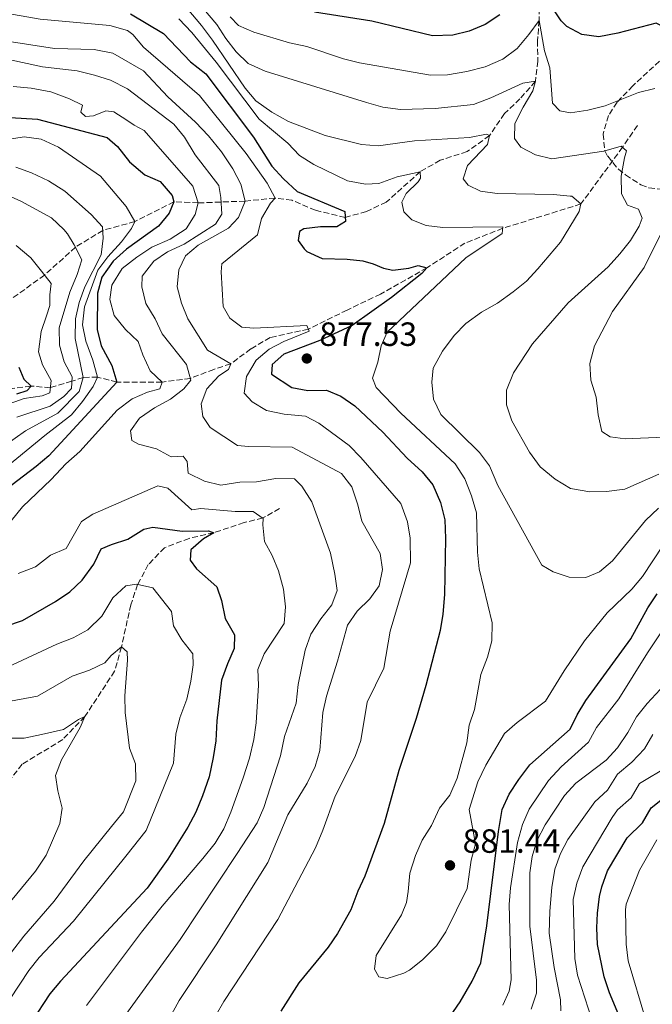
# Model space of a CAD drawing. Units: metres. Extents: x 648184 to 651641, y 4739279 to 4741666.
# Drawn here: x 649809 to 649998, y 4739584 to 4739877 of the extents above; entities that cross this region are included whole.
import ezdxf

# ---------------------------------------------------------------- set-up
doc = ezdxf.new("R2010")
doc.units = ezdxf.units.M
doc.header["$MEASUREMENT"] = 0
doc.linetypes.add('DGN Style 3', pattern=[2.435891, 1.739922, -0.695969])
for name, color, linetype, lineweight in [('Barranco lineal', 142, 'DGN Style 3', 13), ('Cota de punto acotado terreno', 7, 'Continuous', 0), ('Curva de nivel directora', 30, 'Continuous', 30), ('Curva de nivel intermedia', 30, 'Continuous', 0), ('Límite de Concejo', 7, 'Continuous', 0), ('Punto acotado terreno (símbolo)', 7, 'Continuous', 0), ('Zona arbolada', 92, 'DGN Style 3', 0)]:
    doc.layers.add(name, color=color, linetype=linetype, lineweight=lineweight)
doc.styles.add('Style-Arial', font='arial.ttf')

# ---------------------------------------------------------------- blocks, each defined once
blk = doc.blocks.new('5PATER')
at = {"layer": 'Límite de Concejo', "linetype": 'Continuous', "lineweight": 0}
h = blk.add_hatch(color=51, dxfattribs=at)
edge = h.paths.add_edge_path()
edge.add_ellipse((0, 0), major_axis=(-0.11, -0.111), ratio=0.999422, start_angle=0, end_angle=360)

msp = doc.modelspace()

# ---------------------------------------------------------------- linework, layer by layer
at = {"layer": 'Barranco lineal', "color": 142, "linetype": 'DGN Style 3', "lineweight": 13}
for points in [[(649963.82, 4739882.91, 896.99), (649963.81, 4739876.92, 895), (649963.38, 4739870.85, 893.49), (649963.42, 4739864.79, 891.49), (649962.72, 4739858.76, 890), (649958.12, 4739853.5, 888.8), (649953.5, 4739849.12, 887.09), (649949.07, 4739842.56, 885), (649942.35, 4739837.79, 883.8), (649934.32, 4739835.21, 881.99), (649928.35, 4739831.78, 880), (649918.26, 4739822.75, 877.59), (649912.34, 4739819.89, 876.39), (649905.98, 4739818.16, 875), (649897.16, 4739820.29, 873.49), (649890.14, 4739823.28, 872.09), (649885.12, 4739823.95, 870), (649876.15, 4739823.03, 865), (649862.21, 4739822.5, 855), (649854.96, 4739822.81, 850), (649843.32, 4739816.93, 845), (649833.74, 4739814.31, 840), (649825.62, 4739809.3, 835), (649816.4, 4739800.98, 830), (649805.34, 4739793.05, 825)], [(649993.15, 4739845.58, 891.99), (649988.72, 4739839.08, 890), (649976.27, 4739822.18, 885), (649953, 4739814.92, 880), (649941.71, 4739810.5, 877.59), (649930.4, 4739803.16, 875), (649916.58, 4739795.31, 873.69), (649906.58, 4739790.55, 872.59), (649895.03, 4739784.85, 870), (649883.66, 4739782.38, 868.8), (649877.9, 4739778.96, 867.09), (649871.89, 4739774.53, 865), (649866.88, 4739772.86, 863.29), (649859.88, 4739770.18, 860), (649851.44, 4739769.08, 855), (649837.98, 4739769.09, 850), (649832.21, 4739770.54, 845), (649827.94, 4739770.48, 840), (649824.53, 4739769.32, 835), (649818.12, 4739767.4, 830), (649812.36, 4739767.9, 825), (649803.36, 4739766.68, 820)], [(649886.46, 4739731.37, 856.24), (649881.44, 4739728.56, 855), (649875.86, 4739727.19, 852.99), (649866.86, 4739724.18, 850), (649859.49, 4739722.49, 848.69), (649852.13, 4739719.71, 847.79), (649847.32, 4739714.66, 846.29), (649844.13, 4739708.71, 845), (649842.1, 4739702.72, 843.8), (649839.34, 4739690.14, 840), (649837.28, 4739682.91, 838.9), (649828.43, 4739669.38, 835), (649821.79, 4739662.51, 833.9), (649809.67, 4739655.15, 831.39), (649804.23, 4739648.12, 828.95)]]:
    msp.add_polyline3d(points, dxfattribs=at)
at = {"layer": 'Curva de nivel directora', "color": 30, "linetype": 'Continuous', "lineweight": 30, "flags": 128}
for points, elevation in [([(650018.36, 4739859.37), (650017.09, 4739864.9), (650013.96, 4739867.79), (650005, 4739869.56), (650002.08, 4739872.3), (650001.17, 4739874.8), (649998.69, 4739876.05), (649987.27, 4739873.08), (649981.68, 4739872.05), (649976.57, 4739872.75), (649972.14, 4739875.06), (649970.43, 4739876.79), (649967.86, 4739880.63)], 900), ([(649841.98, 4739878.87), (649851.8, 4739873.01), (649859.93, 4739864.6), (649864.45, 4739861.01), (649878.63, 4739842.1), (649884.1, 4739833.49), (649887.59, 4739829.69), (649891.7, 4739825.94), (649905.86, 4739819.98), (649906.06, 4739816.95), (649903.51, 4739815.37), (649898.68, 4739815.41), (649893.72, 4739814.8), (649892.38, 4739813.93), (649892.01, 4739811.25), (649893.74, 4739808.81), (649894.62, 4739808.05), (649899.14, 4739805.88), (649906.62, 4739805.75), (649911.26, 4739805.2), (649914.4, 4739804.32), (649917.4, 4739803.03), (649920.18, 4739802.4), (649925, 4739803.03), (649927.82, 4739803.79), (649930.4, 4739803.16), (649928.83, 4739801.49), (649919.81, 4739794.33), (649908.11, 4739785.98), (649898.43, 4739781.5), (649887.7, 4739777.39), (649884.25, 4739774.31), (649884.09, 4739771.48), (649890.07, 4739767.44), (649894.89, 4739766.55), (649900.44, 4739766.68), (649904.73, 4739764.89), (649908.84, 4739762.03), (649917.21, 4739754.12), (649924.5, 4739746.37), (649928.98, 4739742.36), (649932.14, 4739738.49), (649934.46, 4739733.22), (649935.71, 4739728.01), (649935.95, 4739722.46), (649935.61, 4739705.72), (649935.17, 4739699.91), (649934.28, 4739694.99), (649930.08, 4739678.62), (649927.18, 4739668.77), (649922.01, 4739653.25), (649917.6, 4739637.5), (649911.91, 4739621.81), (649909.79, 4739617.27), (649907.74, 4739611.73), (649903.7, 4739604.71), (649900.9, 4739600.59), (649892.16, 4739589.93), (649886.78, 4739581.5)], 875), ([(649952.08, 4739878.53), (649947.72, 4739875.72), (649942.97, 4739873.68), (649938.12, 4739872.49), (649932.01, 4739872.3), (649913.94, 4739876.72), (649896.84, 4739879.33)], 900), ([(649802.73, 4739848.19), (649814.28, 4739847.44), (649835.07, 4739841.97), (649838.18, 4739839.27), (649841.69, 4739834.7), (649846.32, 4739830.91), (649850.86, 4739828.85), (649854.46, 4739824.73), (649854.96, 4739822.81), (649853.51, 4739819.4), (649850.34, 4739815.52), (649840.77, 4739808.74), (649836.81, 4739805.09), (649833.49, 4739800.37), (649832.14, 4739795.54), (649832.11, 4739784.73), (649833.31, 4739779.88), (649836.42, 4739774.05), (649837.98, 4739769.09), (649817.68, 4739747.13), (649813.89, 4739743.87), (649804.62, 4739736.88)], 850), ([(649808.69, 4739773.55), (649810.23, 4739769.92), (649812.36, 4739767.9), (649811.1, 4739766.44), (649807.98, 4739765.48)], 825), ([(649800.12, 4739694.74), (649809.77, 4739698), (649819.68, 4739703.69), (649823.95, 4739706.58), (649827.56, 4739710.04), (649831.08, 4739714.8), (649833.3, 4739719.33), (649836.39, 4739720.68), (649841.25, 4739722.23), (649845.99, 4739725.23), (649848.65, 4739725.78), (649857.4, 4739724.61), (649865.26, 4739724.72), (649866.86, 4739724.18), (649863.81, 4739722.34), (649860.02, 4739719.08), (649859.83, 4739716.02), (649861.67, 4739713.42), (649867.75, 4739708.01), (649869.1, 4739703.92), (649870.25, 4739698.59), (649872.99, 4739693.75), (649872.94, 4739689.69), (649870.9, 4739685.13), (649869.13, 4739680.17), (649867.75, 4739668.04), (649867.42, 4739662.08), (649866.69, 4739657.13), (649865.44, 4739651.38), (649863.49, 4739645.72), (649861.45, 4739640.83), (649859.07, 4739636.43), (649853.11, 4739626.89), (649847.02, 4739618.23), (649821.18, 4739590.52), (649817.98, 4739586.69), (649812.45, 4739578.34)], 850), ([(649933.97, 4739575.08), (649940.25, 4739584.32), (649943.87, 4739590.49), (649946.43, 4739595.96), (649948.27, 4739606.95), (649951.69, 4739635.13), (649952.78, 4739641.67), (649954.89, 4739646.21), (649957.79, 4739650.6), (649961.08, 4739654.99), (649973.1, 4739665.64), (649975.15, 4739669.88), (649977.73, 4739674.17), (649991.22, 4739692.51), (649996.23, 4739701.77), (649999.01, 4739705.92)], 875), ([(649989.42, 4739576.06), (649984.77, 4739587.03), (649983.2, 4739591.78), (649981.22, 4739601.36), (649981.06, 4739606.35), (649981.2, 4739610.76), (649981.82, 4739615.71), (649982.51, 4739618.64), (649984.2, 4739623.38), (649990.05, 4739633.2), (649994.61, 4739637.68), (649997.27, 4739642.14), (650001.08, 4739645.22)], 850)]:
    msp.add_lwpolyline(points, dxfattribs=dict(at, elevation=elevation))
at = {"layer": 'Curva de nivel intermedia', "color": 30, "linetype": 'Continuous', "lineweight": 0, "flags": 128}
for points, elevation in [([(649856.19, 4739883.75), (649863.18, 4739875.42), (649866.47, 4739871.05), (649876.18, 4739856.75), (649879.39, 4739852.92), (649884.16, 4739849.51), (649889.15, 4739846.77), (649900.03, 4739842.63), (649910.88, 4739839.87), (649915.88, 4739839.48), (649926.65, 4739840.96), (649943.07, 4739841.96), (649948.14, 4739843.01), (649949.07, 4739842.56), (649948.44, 4739839.88), (649942.51, 4739833.68), (649941.23, 4739829.71), (649942.65, 4739827.78), (649946.32, 4739826.03), (649951.28, 4739825.35), (649968.12, 4739825), (649973.09, 4739824.55), (649973.62, 4739824.46), (649976.27, 4739822.18), (649975.74, 4739819.92), (649970.18, 4739810.77), (649963.49, 4739802.89), (649960.05, 4739799.15), (649956.14, 4739796.03), (649951.41, 4739792.6), (649946.67, 4739789.92), (649941.99, 4739786.51), (649938.52, 4739782.92), (649935.06, 4739778.34), (649932.21, 4739773.23), (649931.86, 4739769.01), (649932.33, 4739764.03), (649934.5, 4739759.46), (649946.07, 4739748.09)], 885), ([(649863.77, 4739880.33), (649867.7, 4739875.72), (649870.41, 4739871.52), (649873.51, 4739867.53), (649877.09, 4739864.02), (649882.16, 4739861.82), (649912.41, 4739852.46), (649917.26, 4739851.09), (649922.51, 4739850.34), (649932.79, 4739850.68), (649944.27, 4739851.82), (649949.43, 4739853.8), (649958.93, 4739858.15), (649962.72, 4739858.76), (649961.94, 4739855.87), (649959.03, 4739851.05), (649956.63, 4739846.19), (649956.54, 4739841.67), (649958.42, 4739839.07), (649962.72, 4739836.87), (649967.58, 4739835.64), (649983.15, 4739837.88), (649988.32, 4739839.44), (649989.93, 4739838.02), (649989.24, 4739835.91), (649988.29, 4739830.45), (649988.41, 4739825.16), (649990.21, 4739821.84), (649993.46, 4739820.61), (649994.53, 4739817.9), (649993.63, 4739815.57), (649991.03, 4739811.3)], 890), ([(649803.07, 4739879.35), (649815.07, 4739877.32), (649835.8, 4739875.4), (649841.12, 4739873.88), (649842.73, 4739872.72), (649845.93, 4739868.88), (649862.6, 4739854.56), (649876.49, 4739837.2), (649882.75, 4739828.38), (649885.12, 4739823.95)], 870), ([(649856.43, 4739877.34), (649860.31, 4739873.28), (649867.59, 4739864.48), (649880.32, 4739847.42), (649888.93, 4739840.27), (649892.39, 4739836.65), (649896.64, 4739833.92), (649906.66, 4739829.11), (649912.02, 4739828.11), (649916.02, 4739828.32), (649921.49, 4739830.3), (649928.35, 4739831.78), (649928.48, 4739829.88), (649927.78, 4739828.74), (649924.19, 4739825.26), (649922.88, 4739822.71), (649923.54, 4739819.85), (649925.88, 4739817.41), (649930.17, 4739815.78), (649935.13, 4739815.18), (649953.04, 4739815.32), (649952.86, 4739813.37), (649941.97, 4739806.11), (649918.54, 4739783.92), (649916.7, 4739779.93), (649915.74, 4739774.99), (649914.18, 4739770.23), (649915.22, 4739767.48), (649922.64, 4739759.81), (649938.81, 4739744.66), (649941.66, 4739740.27), (649943.69, 4739735.2), (649945.16, 4739730.13), (649945.45, 4739718.38), (649945.91, 4739713.4), (649949.8, 4739697.27), (649949.77, 4739691.93), (649948.45, 4739687.11), (649946.42, 4739681.91), (649944.56, 4739671.51), (649942.95, 4739666.78), (649942.23, 4739661.56), (649939.4, 4739651.04)], 880), ([(649871.7, 4739878.01), (649874.2, 4739875.37), (649878.8, 4739873.41), (649889.37, 4739870.19), (649894.53, 4739869.08), (649905.47, 4739865.43), (649910.32, 4739864.21), (649931.47, 4739860.55), (649936.48, 4739860.72), (649942.26, 4739861.71), (649947.71, 4739863.1), (649953.04, 4739865.32), (649957.31, 4739868.57), (649960.8, 4739872.67), (649963.81, 4739876.92), (649965.44, 4739867.86), (649967.05, 4739862.79), (649967.77, 4739852.22), (649969.96, 4739849.94), (649973.2, 4739849.37), (649978.33, 4739850.16), (649983.55, 4739851.46), (649993.46, 4739855.4), (649998.32, 4739856.63)], 895), ([(649792.9, 4739872.63), (649819.38, 4739868.54), (649831.18, 4739868.23), (649836.7, 4739867.13), (649845.86, 4739861.86), (649853.14, 4739854.1), (649861.39, 4739846.56), (649865.3, 4739842.45), (649869.11, 4739837.68), (649872.47, 4739832.69), (649874.9, 4739828.05), (649876.15, 4739823.03), (649874.21, 4739818.12), (649871.18, 4739815), (649862.2, 4739809.89), (649858.4, 4739806.67), (649856.45, 4739802.51), (649855.9, 4739797.47), (649857.24, 4739792.65), (649859.11, 4739787.96), (649865, 4739778.64), (649871.89, 4739774.53), (649871.2, 4739772.82), (649868.35, 4739770.93), (649864.8, 4739767.08), (649863.12, 4739762.64), (649863.53, 4739758.79), (649865.74, 4739755.53), (649873.88, 4739750.15), (649877.22, 4739749.84), (649890.22, 4739749.71), (649904.92, 4739741.8), (649908.04, 4739737.89), (649909.83, 4739732.46), (649911.01, 4739727.6), (649916.45, 4739718.02), (649917.14, 4739713.2), (649916.11, 4739708.32), (649913.4, 4739704.46), (649909.55, 4739700.76), (649906.73, 4739696.62), (649903.75, 4739685.83), (649900.45, 4739675.41), (649899.37, 4739670.53), (649898.47, 4739659.25), (649897.07, 4739654.45), (649894.71, 4739649.54), (649888.92, 4739640.06), (649882.95, 4739625.85), (649867.55, 4739601.35), (649856.55, 4739584.7), (649844.41, 4739562.53)], 865), ([(649805.21, 4739865.4), (649815.78, 4739863.03), (649826.07, 4739861.83), (649831.27, 4739860.62), (649836.02, 4739859.07), (649841.13, 4739856.48), (649854.9, 4739845.95), (649858.11, 4739842.12), (649861.3, 4739836.84), (649868.36, 4739827.69), (649868.98, 4739824.11), (649869.2, 4739819.11), (649867.39, 4739816.17), (649858.02, 4739810.24), (649853.07, 4739807.96), (649848.95, 4739805.15), (649845.5, 4739800.66), (649845.41, 4739797.48), (649846.55, 4739792.46), (649849.34, 4739787.97), (649851.48, 4739783.45), (649858.73, 4739774.28), (649860.02, 4739769.68), (649857.9, 4739767.03), (649853.92, 4739764.01), (649849.2, 4739761.41), (649844.67, 4739758.37), (649842, 4739754.53), (649842.4, 4739751.66), (649844.41, 4739750.56), (649849.73, 4739749.19), (649854.18, 4739746.84), (649857.72, 4739747.04), (649858.92, 4739745.36), (649859.23, 4739741.88), (649864.09, 4739739.58), (649868.97, 4739738.38), (649874.58, 4739739.26), (649879.61, 4739739.33), (649885.3, 4739740.29), (649890.9, 4739740.21), (649893.09, 4739738.08), (649896.03, 4739733.35), (649901.59, 4739718.07), (649902.96, 4739711.86), (649903.64, 4739706.9), (649902.06, 4739702.66), (649898.72, 4739698.5), (649895.81, 4739693.94), (649894.13, 4739689.19), (649891.96, 4739678.88), (649891.37, 4739673.33), (649887.96, 4739663.45), (649886.71, 4739657.7), (649881.78, 4739642.27), (649879.82, 4739637.67), (649873.81, 4739628.54), (649856.84, 4739602.87), (649833.58, 4739570.81)], 860), ([(649807.01, 4739857.23), (649812.41, 4739856.74), (649818.22, 4739855.58), (649823.79, 4739853.5), (649827.72, 4739851.65), (649827.19, 4739849.54), (649828.59, 4739848.22), (649831.01, 4739848.41), (649834.68, 4739849.95), (649837, 4739849.62), (649840.94, 4739847.21), (649843.12, 4739845.65), (649846.13, 4739844.06), (649860.6, 4739827.51), (649862.21, 4739822.5), (649861.28, 4739819), (649858.6, 4739814.77), (649853.8, 4739811.66), (649848.37, 4739809.31), (649843.89, 4739806.32), (649839.57, 4739802.92), (649836.45, 4739797.94), (649835.89, 4739793.73), (649837.18, 4739788.9), (649840.51, 4739784.73), (649844.29, 4739781.2), (649845.68, 4739777.17), (649847.9, 4739772.47), (649851.44, 4739769.08), (649850.8, 4739767.06), (649847.07, 4739766.04), (649842.48, 4739764.06), (649838, 4739760.72), (649826.93, 4739748.39), (649822.76, 4739744.66), (649818.4, 4739740.05), (649809.78, 4739731.92), (649806.4, 4739727.76)], 855), ([(649799.72, 4739739.42), (649816.42, 4739753.16), (649824.4, 4739759.28), (649827.73, 4739763.33), (649830.86, 4739767.74), (649832.21, 4739770.54), (649830.8, 4739775.65), (649828.72, 4739781.31), (649827.67, 4739786.19), (649828.32, 4739791.49), (649832.27, 4739802.45), (649835.3, 4739806.44), (649839.3, 4739810.88), (649842.33, 4739814.86), (649843.32, 4739816.93), (649840.74, 4739821.47), (649833.06, 4739830.47), (649820.51, 4739839.16), (649815.39, 4739841.46), (649810.3, 4739842.16), (649799.74, 4739840.52)], 845), ([(649827.94, 4739770.48), (649825.53, 4739782.04), (649825.57, 4739787.89), (649826.71, 4739792.77), (649828.44, 4739797.46), (649833.22, 4739807.02), (649833.89, 4739811.97), (649833.67, 4739815.38), (649830.25, 4739819.01), (649822.44, 4739826.04), (649817.59, 4739829.12), (649812.53, 4739831.49), (649807.81, 4739833.14)], 840), ([(649808.15, 4739758.62), (649818.01, 4739761.88), (649822.09, 4739764.77), (649824.37, 4739767.17), (649824.63, 4739770.67), (649822.25, 4739775.15), (649820.85, 4739780.07), (649820.77, 4739785.25), (649823.91, 4739795.93), (649826.1, 4739801.15), (649827.5, 4739805.48), (649825.26, 4739810.03), (649823.21, 4739813.24), (649822.15, 4739814.61), (649818.47, 4739818), (649809.3, 4739823.02), (649804.28, 4739825.28)], 835), ([(649885.12, 4739823.95), (649883.71, 4739822.38), (649881.1, 4739817.82), (649879.83, 4739812.98), (649869.26, 4739804.35), (649869.04, 4739801.94), (649869.59, 4739791.62), (649871.65, 4739788.1), (649875.18, 4739785.43), (649878.73, 4739785.17), (649894.59, 4739785.95), (649895.28, 4739784.22), (649887.77, 4739781.18), (649883.33, 4739778.89), (649879.5, 4739775.61), (649876.56, 4739770.75), (649875.87, 4739765.73), (649878.26, 4739763.17), (649882.55, 4739760.58), (649887.84, 4739759.52), (649894.2, 4739758.93), (649898.13, 4739756.82), (649907.16, 4739750.17), (649910.7, 4739746.63), (649922.61, 4739732.86), (649924.64, 4739727.45), (649925.39, 4739722.5), (649925.53, 4739715.18), (649919.46, 4739694.8), (649917.52, 4739683.78), (649912.58, 4739673.62), (649910.65, 4739662.21), (649909.03, 4739657.48), (649903.07, 4739645.67), (649899.39, 4739635.5), (649897.17, 4739630.27), (649885.94, 4739608.81), (649869.88, 4739584.46), (649867.54, 4739580.39)], 870), ([(649999.91, 4739812.9), (649995.16, 4739803.23), (649985.7, 4739790.1), (649980.33, 4739779.85), (649978.97, 4739774.65), (649979.24, 4739769.65), (649980.83, 4739764.6), (649981.44, 4739759.32), (649982.54, 4739754.35), (649985.03, 4739752.74), (649989.45, 4739752.19), (650001.06, 4739752.66)], 895), ([(649798.53, 4739759.98), (649810.29, 4739764.15), (649815.72, 4739764.95), (649817.97, 4739765.9), (649818.33, 4739769.51), (649815.75, 4739774.2), (649814.56, 4739778.14), (649815.33, 4739784.13), (649816.98, 4739788.86), (649818, 4739791.87), (649817.96, 4739795.14), (649818.31, 4739798.49), (649815.47, 4739802.19), (649812.27, 4739806.1), (649807.9, 4739809.79)], 830), ([(649991.03, 4739811.3), (649987.89, 4739807.27), (649984.4, 4739803.42), (649972.48, 4739792.67), (649961.81, 4739780.5), (649956.22, 4739771.85), (649954.09, 4739766.68), (649954.1, 4739762.26), (649955.74, 4739757.54), (649960.97, 4739748.18), (649964.17, 4739743.85), (649968.58, 4739740.11), (649973.2, 4739737.4), (649978.91, 4739736.35), (649983.91, 4739736.49), (649989.43, 4739737.12), (649999.54, 4739741.63)], 890), ([(649792.08, 4739741.47), (649810.73, 4739754.59), (649820.36, 4739759.79), (649826.72, 4739766.25), (649827.94, 4739770.48)], 840), ([(649946.07, 4739748.09), (649949.06, 4739744.08), (649951.5, 4739738.2), (649964.67, 4739714.5), (649967.99, 4739712.49), (649972.79, 4739710.96), (649977.79, 4739710.82), (649981.86, 4739712.53), (649985.68, 4739715.76), (649995.54, 4739727.77), (649999.42, 4739731.52)], 885), ([(649808.48, 4739711.99), (649813.72, 4739713.99), (649818.2, 4739717.44), (649822.8, 4739719.47), (649827.41, 4739727.49), (649830.77, 4739729.69), (649850.13, 4739738.13), (649853.12, 4739737.5), (649860.25, 4739730.98), (649862.96, 4739731.43), (649873.25, 4739730.54), (649878.54, 4739730.51), (649881.6, 4739728.45), (649881.42, 4739726.49), (649881.98, 4739721.53), (649884.22, 4739717.39), (649886.17, 4739712.78), (649887.65, 4739707.37), (649888.18, 4739702.08), (649887.78, 4739697.11), (649881.86, 4739688.07), (649879.93, 4739683.43), (649880.19, 4739678.7), (649879.52, 4739667.49), (649878.78, 4739662.55), (649877.48, 4739656.91), (649875.58, 4739651.1), (649871.93, 4739640.82), (649869.84, 4739635.91), (649867.26, 4739631.63), (649863.54, 4739627.04), (649851.49, 4739612.86), (649845.27, 4739605.04), (649828.93, 4739583.21)], 855), ([(649939.4, 4739651.04), (649937.26, 4739645.93), (649934.11, 4739642.04), (649931.79, 4739636.91), (649928.97, 4739632.51), (649927.01, 4739627.91), (649925.26, 4739622.68), (649924.82, 4739617.19), (649924.26, 4739613.89), (649922.81, 4739610.23), (649915.21, 4739598.09), (649914.77, 4739594.04), (649916.01, 4739591.74), (649918.52, 4739591.26), (649923.54, 4739592.86), (649925.17, 4739593.79), (649929.11, 4739596.8), (649933.24, 4739601.04), (649936.01, 4739605.16), (649942.33, 4739618.1), (649943.59, 4739626.55), (649944.85, 4739631.41), (649942.97, 4739641.69), (649945.6, 4739649.94), (649947.93, 4739654.86), (649953.5, 4739664.34), (649957.26, 4739667.63), (649965.69, 4739673.96), (649971.27, 4739682.98), (649977.36, 4739691.9), (649984.08, 4739700.27), (649991.43, 4739707.3), (649994.69, 4739711.09), (650000.8, 4739720.48)], 880), ([(649806.13, 4739585.19), (649811.66, 4739593.62), (649814.81, 4739597.5), (649824.97, 4739608.32), (649840.62, 4739627.73), (649846.7, 4739635.41), (649854.87, 4739655.42), (649855.56, 4739664.08), (649856.69, 4739668.95), (649858.76, 4739674.56), (649860.02, 4739679.88), (649860.73, 4739684.83), (649860.58, 4739688.06), (649857.29, 4739692.23), (649854.82, 4739696.41), (649854.24, 4739700.67), (649848.62, 4739707.71), (649843.75, 4739708.79), (649840.62, 4739708.29), (649836.77, 4739704.74), (649833.43, 4739699.3), (649829.29, 4739695.21), (649824.91, 4739692.81), (649820.06, 4739690.94), (649805.31, 4739684.06)], 845), ([(649953, 4739583.34), (649954.87, 4739587.49), (649955.45, 4739590.89), (649954.86, 4739613.35), (649955.25, 4739618.33), (649957.34, 4739631.77), (649958.9, 4739637.18), (649960.83, 4739641.8), (649966.67, 4739650.26), (649970.37, 4739654.38), (649978.6, 4739661.71), (649980.97, 4739666.11), (649987.56, 4739674.62), (649996.15, 4739688.41), (650002.35, 4739697.59)], 870), ([(649795.37, 4739584.81), (649810.2, 4739603.86), (649819.28, 4739614.34), (649828.12, 4739626.32), (649836.38, 4739636.61), (649839.88, 4739640.99), (649843.64, 4739650.23), (649843.47, 4739655.26), (649841.71, 4739659.96), (649840.4, 4739670.56), (649840.36, 4739675.56), (649841.14, 4739686.21), (649841.05, 4739688.62), (649839.34, 4739690.14), (649836.29, 4739687.53), (649834.34, 4739685.37), (649829.83, 4739683.22), (649824.66, 4739681.4), (649814.28, 4739675.49), (649804.02, 4739673.51)], 840), ([(649961.72, 4739627.6), (649963.19, 4739632.36), (649965.59, 4739637.12), (649971.37, 4739645.83), (649974.79, 4739649.49), (649983.81, 4739656.39), (649987.19, 4739660.07), (649990.27, 4739664.59), (649992.83, 4739669.25), (649996.06, 4739673.3), (649999.96, 4739677.47)], 865), ([(649798.32, 4739604.68), (649813.71, 4739623.3), (649816.82, 4739628.03), (649820.91, 4739637.43), (649821.62, 4739642.01), (649820.31, 4739647.23), (649819.6, 4739651.81), (649821.47, 4739656.49), (649826.98, 4739666.08), (649828.43, 4739669.38), (649826.49, 4739668.53), (649822.01, 4739665.54), (649815.43, 4739663.99), (649810.3, 4739662.93), (649805.13, 4739662.93)], 835), ([(649970.28, 4739581.66), (649970.21, 4739584.88), (649968.32, 4739594.52), (649966.85, 4739604.74), (649967, 4739611.35), (649967.58, 4739618.4), (649968.51, 4739623.82), (649970.25, 4739628.5), (649972.36, 4739632.72), (649980.44, 4739643.96), (649984.19, 4739647.45), (649987.21, 4739652.17), (649991.48, 4739655.77), (649995.22, 4739659.73), (649997.74, 4739664.06)], 860), ([(649979.63, 4739578.78), (649975.23, 4739592.29), (649974.45, 4739597.23), (649974, 4739614.86), (649975.08, 4739619.74), (649976.88, 4739624.55), (649985.65, 4739639.25), (649987.15, 4739641.54), (649991.27, 4739645.09), (649993.8, 4739649.43), (650002.39, 4739654.59)], 855), ([(649998.88, 4739632.62), (649993.78, 4739623.59)], 845), ([(649961.5, 4739582.12), (649963.05, 4739586.87), (649963.02, 4739590.74), (649961.08, 4739606.89), (649961.03, 4739622.79), (649961.72, 4739627.6)], 865), ([(649993.78, 4739623.59), (649989.79, 4739613.46), (649989.59, 4739611.76), (649989.82, 4739601.47), (649990.34, 4739596.5), (649995.68, 4739578.86)], 845)]:
    msp.add_lwpolyline(points, dxfattribs=dict(at, elevation=elevation))
at = {"layer": 'Zona arbolada', "color": 92, "linetype": 'DGN Style 3', "lineweight": 0}
msp.add_polyline3d([(649999.74, 4739864.76, 904.03), (649991.77, 4739857.41, 900.15), (649987.05, 4739852.49, 897.33), (649984.55, 4739848.53, 895.6), (649982.89, 4739843.03, 895.6), (649983.47, 4739838.03, 895.6), (649984.27, 4739836.4, 895.6), (649987.45, 4739832.54, 895.6), (649989.63, 4739830.82, 895.6), (649994.19, 4739827.9, 897.61), (649996.56, 4739827, 898.09), (650001.51, 4739826.46, 899.01)], dxfattribs=at)

# ---------------------------------------------------------------- block references
at = {"layer": 'Punto acotado terreno (símbolo)', "color": 7, "linetype": 'Continuous', "lineweight": 0, "xscale": 10, "yscale": 10, "zscale": 10}
for p in [(649894.57, 4739776.11, 877.53), (649937.26, 4739625, 881.44)]:
    msp.add_blockref('5PATER', p, dxfattribs=at)

# ---------------------------------------------------------------- texts
at = {"layer": 'Cota de punto acotado terreno', "color": 7, "linetype": 'Continuous', "lineweight": 0, "style": 'Style-Arial'}
for s, p in [('877.53', (649898.32, 4739779.86, 877.53)), ('881.44', (649941.01, 4739628.75, 881.44))]:
    msp.add_text(s, height=7, dxfattribs=at).set_placement(p)

doc.saveas('drawing.dxf')
